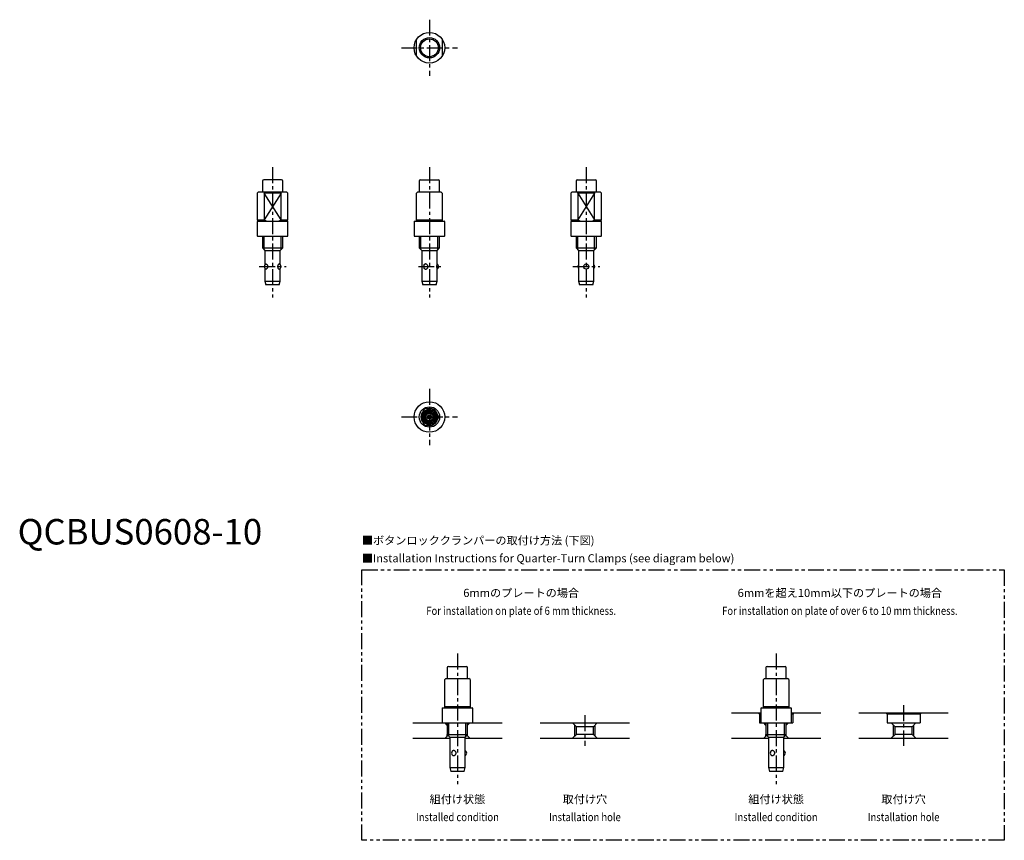
# Model space of a CAD drawing. Extents: x 1 to 387, y -116 to 206.
import ezdxf
from ezdxf.enums import TextEntityAlignment as Align

# ---------------------------------------------------------------- set-up
doc = ezdxf.new("R2010")
doc.units = 0
doc.header["$LTSCALE"] = 5
doc.header["$MEASUREMENT"] = 0
doc.linetypes.add('CENTER', pattern=[2, 1.25, -0.25, 0.25, -0.25])
doc.linetypes.add('PHANTOM', pattern=[2.5, 1.25, -0.25, 0.25, -0.25, 0.25, -0.25])
doc.layers.get('0').update_dxf_attribs({"linetype": 'CONTINUOUS'})
for name, color, linetype in [('1', 1, 'CENTER'), ('3', 3, 'CONTINUOUS'), ('5', 3, 'PHANTOM')]:
    doc.layers.add(name, color=color, linetype=linetype)
doc.styles.get("Standard").update_dxf_attribs({"font": 'TXT', "bigfont": 'BIGFONT'})
doc.styles.add('Standard1', font='arial.ttf')

msp = doc.modelspace()

# ---------------------------------------------------------------- linework, layer by layer
for p, q in [((156.5, 191.48), (156.5, 198.12)), ((166.5, 198.12), (166.5, 191.48)), ((103.5, 143), (96.5, 143)), ((158, 143), (165, 143)), ((219.5, 143), (226.5, 143)), ((96, 142.5), (96, 138.3)), ((104, 138.3), (104, 142.5)), ((157.5, 142.5), (157.5, 138.3)), ((165.5, 138.3), (165.5, 142.5)), ((219, 142.5), (219, 138.3)), ((227, 138.3), (227, 142.5)), ((94.5, 138.3), (94, 137.8)), ((94, 137.8), (94, 127.3)), ((94.5, 138.3), (105.5, 138.3)), ((96.84, 138.3), (96.68, 137.8)), ((96.68, 137.8), (96.68, 127.3)), ((103.32, 137.8), (96.68, 137.8)), ((103.32, 137.8), (103.16, 138.3)), ((103.32, 127.3), (103.32, 137.8)), ((106, 137.8), (105.5, 138.3)), ((106, 127.3), (106, 137.8)), ((156.5, 137.8), (157, 138.3)), ((156.5, 127.3), (156.5, 137.8)), ((157, 138.3), (166, 138.3)), ((166.5, 137.8), (166, 138.3)), ((166.5, 137.8), (166.5, 127.3)), ((217.5, 138.3), (217, 137.8)), ((217, 137.8), (217, 127.3)), ((217.5, 138.3), (228.5, 138.3)), ((219.68, 137.8), (219.84, 138.3)), ((226.32, 137.8), (219.68, 137.8)), ((219.68, 137.8), (219.68, 127.3)), ((226.16, 138.3), (226.32, 137.8)), ((226.32, 127.3), (226.32, 137.8)), ((229, 137.8), (228.5, 138.3)), ((229, 127.3), (229, 137.8)), ((94, 127.3), (94.5, 126.8)), ((94, 127.3), (96.68, 127.3)), ((94.2, 126.8), (94, 126.6)), ((94, 126.6), (94, 121)), ((94.2, 126.8), (105.8, 126.8)), ((96.68, 127.3), (97.71, 126.8)), ((102.29, 126.8), (103.32, 127.3)), ((103.32, 127.3), (106, 127.3)), ((105.5, 126.8), (106, 127.3)), ((106, 126.6), (105.8, 126.8)), ((106, 121), (106, 126.6)), ((155.7, 126.8), (155.5, 126.6)), ((155.5, 126.6), (155.5, 121)), ((155.7, 126.8), (167.3, 126.8)), ((156.5, 127.3), (166.5, 127.3)), ((156.5, 126.8), (156.5, 127.3)), ((166.5, 127.3), (166.5, 126.8)), ((167.5, 126.6), (167.3, 126.8)), ((167.5, 121), (167.5, 126.6)), ((217, 127.3), (217.5, 126.8)), ((217, 127.3), (219.68, 127.3)), ((217.2, 126.8), (217, 126.6)), ((217, 126.6), (217, 121)), ((217.2, 126.8), (228.8, 126.8)), ((219.68, 127.3), (220.71, 126.8)), ((225.29, 126.8), (226.32, 127.3)), ((226.32, 127.3), (229, 127.3)), ((228.5, 126.8), (229, 127.3)), ((229, 126.6), (228.8, 126.8)), ((229, 121), (229, 126.6)), ((94, 121), (94.2, 120.8)), ((105.8, 120.8), (94.2, 120.8)), ((96, 120.8), (96, 116.3)), ((104, 116.3), (104, 120.8)), ((105.8, 120.8), (106, 121)), ((155.5, 121), (155.7, 120.8)), ((167.3, 120.8), (155.7, 120.8)), ((157.5, 120.8), (157.5, 116.3)), ((165.5, 116.3), (165.5, 120.8)), ((167.3, 120.8), (167.5, 121)), ((217, 121), (217.2, 120.8)), ((228.8, 120.8), (217.2, 120.8)), ((219, 120.8), (219, 116.3)), ((227, 116.3), (227, 120.8)), ((228.8, 120.8), (229, 121)), ((96, 116.3), (97, 115.3)), ((96, 116.3), (104, 116.3)), ((103, 115.3), (104, 116.3)), ((157.5, 116.3), (158.5, 115.3)), ((157.5, 116.3), (165.5, 116.3)), ((164.5, 115.3), (165.5, 116.3)), ((219, 116.3), (220, 115.3)), ((219, 116.3), (227, 116.3)), ((226, 115.3), (227, 116.3)), ((97, 115.3), (97, 109.71)), ((97, 115.3), (103, 115.3)), ((103, 109.71), (103, 115.3)), ((158.5, 115.3), (158.5, 103.3)), ((158.5, 115.3), (164.5, 115.3)), ((164.5, 110), (164.5, 115.3)), ((220, 115.3), (220, 103.3)), ((220, 115.3), (226, 115.3)), ((226, 103.3), (226, 115.3)), ((97, 108.29), (97, 103.3)), ((103, 103.3), (103, 108.29)), ((164.5, 103.3), (164.5, 108)), ((97, 103.3), (97.4, 101.8)), ((97, 103.3), (103, 103.3)), ((102.6, 101.8), (97.4, 101.8)), ((102.6, 101.8), (103, 103.3)), ((158.5, 103.3), (158.9, 101.8)), ((158.5, 103.3), (164.5, 103.3)), ((164.1, 101.8), (158.9, 101.8)), ((164.1, 101.8), (164.5, 103.3)), ((220, 103.3), (220.4, 101.8)), ((220, 103.3), (226, 103.3)), ((225.6, 101.8), (220.4, 101.8)), ((225.6, 101.8), (226, 103.3)), ((160.95, 47.05), (160.95, 47.05)), ((168.5, -48.29), (168.5, -52.49)), ((169, -47.79), (176, -47.79)), ((176.5, -52.49), (176.5, -48.29)), ((293.5, -48.29), (293.5, -52.49)), ((294, -47.79), (301, -47.79)), ((301.5, -52.49), (301.5, -48.29)), ((167.5, -52.99), (168, -52.49)), ((167.5, -63.49), (167.5, -52.99)), ((168, -52.49), (177, -52.49)), ((177.5, -52.99), (177, -52.49)), ((177.5, -52.99), (177.5, -63.49)), ((292.5, -52.99), (293, -52.49)), ((292.5, -63.49), (292.5, -52.99)), ((293, -52.49), (302, -52.49)), ((302.5, -52.99), (302, -52.49)), ((302.5, -52.99), (302.5, -63.49)), ((166.7, -63.99), (166.5, -64.19)), ((166.5, -64.19), (166.5, -69.79)), ((166.7, -63.99), (178.3, -63.99)), ((167.5, -63.49), (177.5, -63.49)), ((167.5, -63.99), (167.5, -63.49)), ((177.5, -63.49), (177.5, -63.99)), ((178.5, -64.19), (178.3, -63.99)), ((178.5, -69.79), (178.5, -64.19)), ((291.7, -63.99), (291.5, -64.19)), ((291.5, -64.19), (291.5, -69.79)), ((291.7, -63.99), (303.3, -63.99)), ((292.5, -63.49), (302.5, -63.49)), ((292.5, -63.99), (292.5, -63.49)), ((302.5, -63.49), (302.5, -63.99)), ((303.5, -64.19), (303.3, -63.99)), ((303.5, -69.79), (303.5, -64.19)), ((280, -65.99), (291.5, -65.99)), ((290.5, -65.99), (291, -66.49)), ((291, -66.49), (291, -69.99)), ((291.5, -66.49), (291, -66.49)), ((303.5, -65.99), (315, -65.99)), ((304, -66.49), (303.5, -66.49)), ((304.5, -65.99), (304, -66.49)), ((304, -66.49), (304, -69.99)), ((330, -65.99), (365, -65.99)), ((340.5, -65.99), (341, -66.49)), ((341, -66.49), (341, -69.99)), ((354, -66.49), (341, -66.49)), ((354.5, -65.99), (354, -66.49)), ((354, -66.49), (354, -69.99)), ((155, -69.99), (190, -69.99)), ((166.5, -69.79), (166.7, -69.99)), ((168.5, -70.82), (167.68, -69.99)), ((168.5, -69.99), (168.5, -74.49)), ((176.5, -70.82), (177.32, -69.99)), ((176.5, -74.49), (176.5, -69.99)), ((178.3, -69.99), (178.5, -69.79)), ((205, -69.99), (240, -69.99)), ((219.18, -71.49), (217.68, -69.99)), ((219.18, -74.49), (219.18, -71.49)), ((225.82, -71.49), (219.18, -71.49)), ((225.82, -71.49), (227.32, -69.99)), ((225.82, -74.49), (225.82, -71.49)), ((291, -69.99), (304, -69.99)), ((291.5, -69.79), (291.7, -69.99)), ((293.5, -70.82), (292.68, -69.99)), ((293.5, -69.99), (293.5, -74.49)), ((301.5, -70.82), (302.32, -69.99)), ((301.5, -74.49), (301.5, -69.99)), ((303.3, -69.99), (303.5, -69.79)), ((341, -69.99), (354, -69.99)), ((344.18, -71.49), (342.68, -69.99)), ((344.18, -74.49), (344.18, -71.49)), ((350.82, -71.49), (344.18, -71.49)), ((350.82, -71.49), (352.32, -69.99)), ((350.82, -74.49), (350.82, -71.49)), ((155, -75.99), (169.5, -75.99)), ((168.84, -74.83), (167.68, -75.99)), ((168.5, -74.49), (169.5, -75.49)), ((168.5, -74.49), (169.5, -75.49)), ((168.5, -74.49), (176.5, -74.49)), ((169.5, -75.49), (169.5, -87.49)), ((169.5, -75.49), (175.5, -75.49)), ((175.5, -75.49), (176.5, -74.49)), ((175.5, -75.49), (176.5, -74.49)), ((175.5, -80.8), (175.5, -75.49)), ((175.5, -75.99), (190, -75.99)), ((176.16, -74.83), (177.32, -75.99)), ((205, -75.99), (240, -75.99)), ((219.18, -74.49), (217.68, -75.99)), ((225.82, -74.49), (219.18, -74.49)), ((225.82, -74.49), (227.32, -75.99)), ((280, -75.99), (294.5, -75.99)), ((293.84, -74.83), (292.68, -75.99)), ((293.5, -74.49), (294.5, -75.49)), ((293.5, -74.49), (301.5, -74.49)), ((294.5, -75.49), (294.5, -87.49)), ((294.5, -75.49), (300.5, -75.49)), ((300.5, -75.49), (301.5, -74.49)), ((300.5, -80.8), (300.5, -75.49)), ((300.5, -75.99), (315, -75.99)), ((301.16, -74.83), (302.32, -75.99)), ((330, -75.99), (365, -75.99)), ((344.18, -74.49), (342.68, -75.99)), ((350.82, -74.49), (344.18, -74.49)), ((350.82, -74.49), (352.32, -75.99)), ((175.5, -87.49), (175.5, -82.79)), ((300.5, -87.49), (300.5, -82.79)), ((169.5, -87.49), (169.9, -88.99)), ((169.5, -87.49), (175.5, -87.49)), ((175.1, -88.99), (175.5, -87.49)), ((294.5, -87.49), (294.9, -88.99)), ((294.5, -87.49), (300.5, -87.49)), ((300.1, -88.99), (300.5, -87.49)), ((175.1, -88.99), (169.9, -88.99)), ((300.1, -88.99), (294.9, -88.99))]:
    msp.add_line(p, q)
at = {"flags": 128}
for points in [[(97.18, 109.85), (97.22, 109.91), (97.29, 109.97), (97.36, 110), (97.45, 110), (97.53, 109.97), (97.62, 109.92), (97.71, 109.84), (97.8, 109.74), (97.88, 109.62), (97.95, 109.48), (98.01, 109.33), (98.04, 109.16), (98.05, 109), (98.04, 108.83), (98.01, 108.68), (97.96, 108.53), (97.89, 108.4), (97.81, 108.27), (97.73, 108.17), (97.63, 108.09), (97.53, 108.03), (97.44, 108), (97.36, 108), (97.29, 108.03), (97.23, 108.08), (97.18, 108.15)], [(102.82, 109.85), (102.78, 109.91), (102.71, 109.97), (102.64, 110), (102.55, 110), (102.47, 109.97), (102.38, 109.92), (102.29, 109.84), (102.2, 109.74), (102.12, 109.62), (102.05, 109.48), (101.99, 109.33), (101.96, 109.16), (101.95, 109), (101.96, 108.83), (101.99, 108.68), (102.04, 108.53), (102.11, 108.4), (102.19, 108.27), (102.27, 108.17), (102.37, 108.09), (102.47, 108.03), (102.56, 108), (102.64, 108), (102.71, 108.03), (102.77, 108.08), (102.82, 108.15)], [(160.95, 109), (160.94, 109.16), (160.9, 109.32), (160.83, 109.47), (160.74, 109.6), (160.63, 109.73), (160.51, 109.83), (160.37, 109.91), (160.21, 109.97), (160.07, 110), (159.92, 110), (159.79, 109.97), (159.67, 109.92), (159.56, 109.84), (159.46, 109.74), (159.37, 109.62), (159.34, 109.55)], [(159.34, 108.46), (159.36, 108.4), (159.44, 108.27), (159.54, 108.17), (159.66, 108.09), (159.79, 108.03), (159.94, 108), (160.07, 108), (160.22, 108.03), (160.36, 108.08), (160.49, 108.16), (160.62, 108.26), (160.73, 108.38), (160.82, 108.52), (160.9, 108.68), (160.94, 108.83), (160.95, 109)], [(164.5, 110), (164.5, 110), (164.5, 110), (164.5, 109.99), (164.48, 109.95), (164.47, 109.92), (164.46, 109.88), (164.44, 109.8), (164.42, 109.74), (164.41, 109.69), (164.38, 109.55), (164.37, 109.48), (164.36, 109.41), (164.34, 109.24), (164.33, 109.16), (164.33, 109.08), (164.33, 108.91), (164.33, 108.83), (164.34, 108.75), (164.36, 108.6), (164.37, 108.53), (164.38, 108.46), (164.41, 108.33), (164.42, 108.27), (164.43, 108.22), (164.46, 108.12), (164.47, 108.09), (164.48, 108.05), (164.5, 108.01), (164.5, 108), (164.5, 108)], [(171.95, -81.79), (171.94, -81.63), (171.9, -81.47), (171.83, -81.33), (171.74, -81.19), (171.63, -81.07), (171.51, -80.96), (171.37, -80.88), (171.21, -80.82), (171.07, -80.8), (170.92, -80.8), (170.79, -80.83), (170.67, -80.88), (170.56, -80.95), (170.46, -81.05), (170.37, -81.17), (170.34, -81.25)], [(175.5, -80.8), (175.5, -80.79), (175.5, -80.8), (175.5, -80.81), (175.48, -80.85), (175.47, -80.88), (175.46, -80.91), (175.44, -81), (175.42, -81.05), (175.41, -81.11), (175.38, -81.24), (175.37, -81.31), (175.36, -81.39), (175.34, -81.55), (175.33, -81.64), (175.33, -81.72), (175.33, -81.88), (175.33, -81.97), (175.34, -82.04), (175.36, -82.19), (175.37, -82.26), (175.38, -82.33), (175.41, -82.46), (175.42, -82.52), (175.43, -82.58), (175.46, -82.67), (175.47, -82.71), (175.48, -82.74), (175.5, -82.78), (175.5, -82.79), (175.5, -82.79)], [(296.95, -81.79), (296.94, -81.63), (296.9, -81.47), (296.83, -81.33), (296.74, -81.19), (296.63, -81.07), (296.51, -80.96), (296.37, -80.88), (296.21, -80.82), (296.07, -80.8), (295.92, -80.8), (295.79, -80.83), (295.67, -80.88), (295.56, -80.95), (295.46, -81.05), (295.37, -81.17), (295.34, -81.25)], [(300.5, -80.8), (300.5, -80.79), (300.5, -80.8), (300.5, -80.81), (300.48, -80.85), (300.47, -80.88), (300.46, -80.91), (300.44, -81), (300.42, -81.05), (300.41, -81.11), (300.38, -81.24), (300.37, -81.31), (300.36, -81.39), (300.34, -81.55), (300.33, -81.64), (300.33, -81.72), (300.33, -81.88), (300.33, -81.97), (300.34, -82.04), (300.36, -82.19), (300.37, -82.26), (300.38, -82.33), (300.41, -82.46), (300.42, -82.52), (300.43, -82.58), (300.46, -82.67), (300.47, -82.71), (300.48, -82.74), (300.5, -82.78), (300.5, -82.79), (300.5, -82.79)], [(170.34, -82.34), (170.36, -82.4), (170.44, -82.52), (170.54, -82.63), (170.66, -82.71), (170.79, -82.76), (170.94, -82.79), (171.07, -82.79), (171.22, -82.76), (171.36, -82.71), (171.49, -82.64), (171.62, -82.54), (171.73, -82.42), (171.82, -82.28), (171.9, -82.12), (171.94, -81.96), (171.95, -81.79)], [(295.34, -82.34), (295.36, -82.4), (295.44, -82.52), (295.54, -82.63), (295.66, -82.71), (295.79, -82.76), (295.94, -82.79), (296.07, -82.79), (296.22, -82.76), (296.36, -82.71), (296.49, -82.64), (296.62, -82.54), (296.73, -82.42), (296.82, -82.28), (296.9, -82.12), (296.94, -81.96), (296.95, -81.79)]]:
    msp.add_lwpolyline(points, dxfattribs=at)
for centre, radius in [((161.5, 194.8), 6), ((161.5, 194.8), 4), ((161.5, 194.8), 3.5), ((223, 109), 1), ((161.5, 50), 6), ((161.5, 50), 4), ((161.5, 50), 3), ((161.5, 50), 2.6), ((161.5, 50), 2.15), ((161.5, 50), 2), ((161.5, 50), 1.65), ((161.5, 50), 1.45), ((161.5, 50), 0.85), ((161.5, 50), 0.4)]:
    msp.add_circle(centre, radius)
for centre, radius, start, end in [((96.5, 142.5), 0.5, 90, 180), ((103.5, 142.5), 0.5, 0, 90), ((158, 142.5), 0.5, 90, 180), ((165, 142.5), 0.5, 0, 90), ((219.5, 142.5), 0.5, 90, 180), ((226.5, 142.5), 0.5, 0, 90), ((97.71, 109), 1, 101.7161, 258.2332), ((102.29, 109), 1, 281.7668, 78.2839), ((160.18, 109), 1, 95.5663, 264.518), ((164.15, 109), 1, 289.3425, 70.5806), ((220.71, 109), 1, 134.8322, 225.1678), ((225.29, 109), 1, 314.8322, 45.1678), ((160.18, 52.29), 1, 40.6281, 199.3719), ((164.15, 50), 1, 280.6281, 79.3719), ((160.18, 47.71), 1, 160.6281, 319.3719), ((169, -48.29), 0.5, 90, 180), ((176, -48.29), 0.5, 0, 90), ((294, -48.29), 0.5, 90, 180), ((301, -48.29), 0.5, 0, 90), ((171.18, -81.79), 1, 95.5663, 264.518), ((175.15, -81.79), 1, 289.3425, 70.5806), ((296.18, -81.79), 1, 95.5663, 264.518), ((300.15, -81.79), 1, 289.3425, 70.5806)]:
    msp.add_arc(centre, radius, start, end)
at = {"layer": '1'}
for p, q in [((161.5, 205.8), (161.5, 183.8)), ((150.5, 194.8), (172.5, 194.8)), ((100, 148), (100, 96.8)), ((161.5, 148), (161.5, 96.8)), ((223, 148), (223, 96.8)), ((94.71, 109), (105.29, 109)), ((157.18, 109), (167.15, 109)), ((217.71, 109), (228.29, 109)), ((161.5, 61), (161.5, 39)), ((150.5, 50), (172.5, 50)), ((172.5, -42.79), (172.5, -93.99)), ((297.5, -42.79), (297.5, -93.99)), ((347.5, -62.99), (347.5, -78.99)), ((222.5, -66.99), (222.5, -78.99))]:
    msp.add_line(p, q, dxfattribs=at)
at = {"layer": '3'}
for p, q in [((103.32, 137.8), (96.68, 127.3)), ((103.32, 127.3), (96.68, 137.8)), ((219.68, 137.8), (226.32, 127.3)), ((226.32, 137.8), (219.68, 127.3)), ((96.68, 115.62), (96.68, 120.8)), ((103.32, 115.62), (103.32, 120.8)), ((158.18, 115.62), (158.18, 120.8)), ((164.82, 115.62), (164.82, 120.8)), ((219.68, 115.62), (219.68, 120.8)), ((226.32, 115.62), (226.32, 120.8)), ((169.18, -75.17), (169.18, -69.99)), ((175.82, -75.17), (175.82, -69.99)), ((218.5, -75.17), (218.5, -70.82)), ((226.5, -75.17), (226.5, -70.82)), ((294.18, -75.17), (294.18, -69.99)), ((300.82, -75.17), (300.82, -69.99)), ((343.5, -75.17), (343.5, -70.82)), ((351.5, -75.17), (351.5, -70.82)), ((168.5, -75.17), (168.5, -74.49)), ((176.5, -75.17), (176.5, -74.49)), ((293.5, -75.17), (293.5, -74.49)), ((301.5, -75.17), (301.5, -74.49))]:
    msp.add_line(p, q, dxfattribs=at)
for start, end in [(134.3082, 225.6918), (14.3082, 105.6918), (254.3082, 345.6918)]:
    msp.add_arc((161.5, 50), 3.32, start, end, dxfattribs=at)
at = {"layer": '5'}
msp.add_lwpolyline([(135, -10), (387, -10), (387, -116), (135, -116)], close=True, dxfattribs=at)

# ---------------------------------------------------------------- texts
at = {"color": 3, "style": 'Standard1'}
msp.add_text('QCBUS0608-10', height=10, dxfattribs=at).set_placement((0, 0))
at = {"color": 3}
for s, p in [('■ボタンロッククランパーの取付け方法 (下図)', (135, 0)), ('■Installation Instructions for Quarter-Turn Clamps (see diagram below)', (135, -7))]:
    msp.add_text(s, height=3.2, dxfattribs=at).set_placement(p)
for s, p in [('6mmのプレートの場合', (197.5, -20.59)), ('6mmを超え10mm以下のプレートの場合', (322.5, -20.59)), ('組付け状態', (172.5, -101.49)), ('取付け穴', (222.5, -101.49)), ('組付け状態', (297.5, -101.49)), ('取付け穴', (347.5, -101.49))]:
    msp.add_text(s, height=3.2, dxfattribs=at).set_placement(p, align=Align.CENTER)
at = {"color": 3, "width": 0.85}
for s, p in [('For installation on plate of 6 mm thickness.', (197.5, -27.59)), ('For installation on plate of over 6 to 10 mm thickness.', (322.5, -27.59)), ('Installed condition', (172.5, -108.49)), ('Installation hole', (222.5, -108.49)), ('Installed condition', (297.5, -108.49)), ('Installation hole', (347.5, -108.49))]:
    msp.add_text(s, height=3.2, dxfattribs=at).set_placement(p, align=Align.CENTER)

doc.saveas('drawing.dxf')
